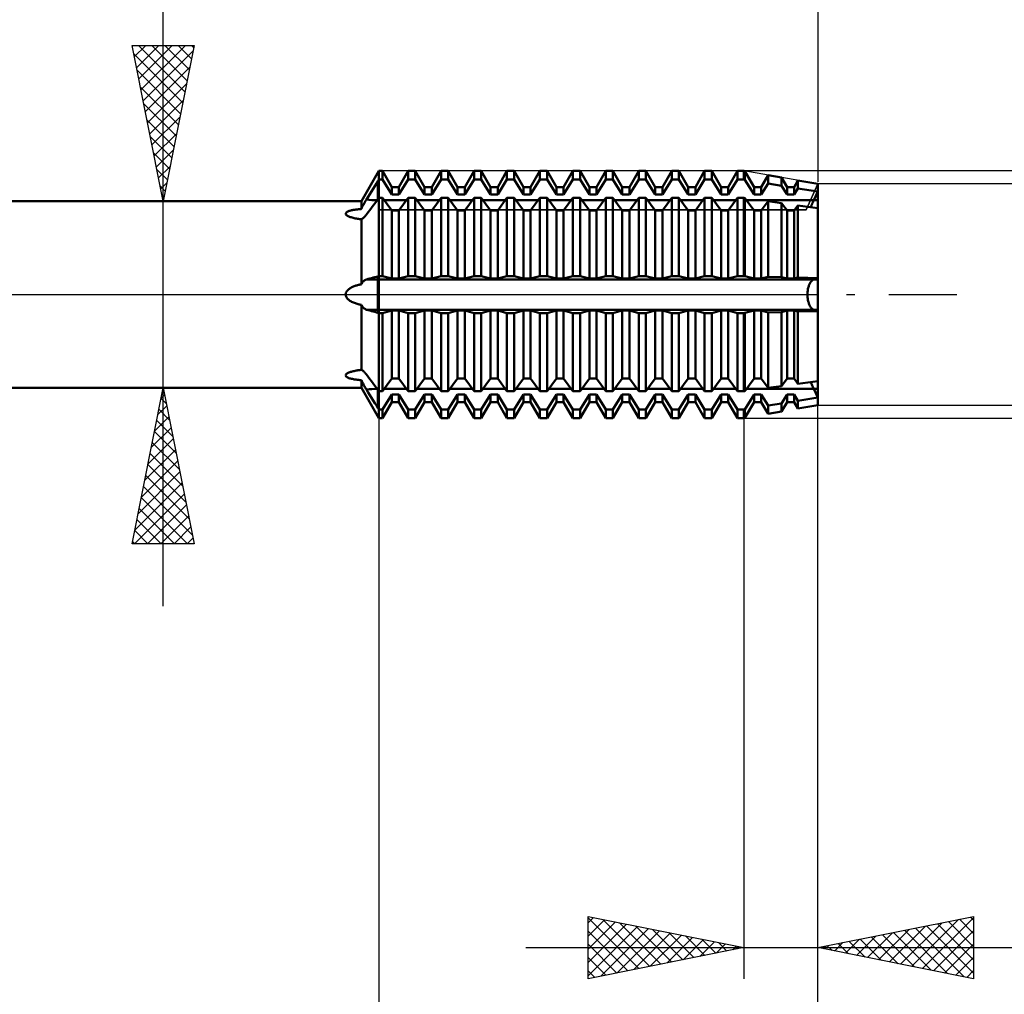
# Model space of a CAD drawing. Units: millimetres. Extents: x -55 to 94, y -41 to 50.
# Drawn here: x 26 to 58, y -22 to 9 of the extents above; entities that cross this region are included whole.
import ezdxf

# ---------------------------------------------------------------- set-up
doc = ezdxf.new("R2010")
doc.units = ezdxf.units.MM
doc.header["$LTSCALE"] = 5.45
doc.linetypes.add('LONGDASH_DASH', pattern=[0.85, 0.4, -0.2, 0.05, -0.2])
for name, color, linetype in [('1', 4, 'CONTINUOUS'), ('2', 7, 'CONTINUOUS'), ('4', 2, 'LONGDASH_DASH'), ('CUT', 1, 'CONTINUOUS'), ('NOCUT', 7, 'CONTINUOUS'), ('SK2', 7, 'CONTINUOUS'), ('SK4', 2, 'LONGDASH_DASH')]:
    doc.layers.add(name, color=color, linetype=linetype)

msp = doc.modelspace()

# ---------------------------------------------------------------- linework, layer by layer
at = {"layer": '1', "color": 4, "linetype": 'CONTINUOUS', "lineweight": 50}
for p, q in [((37.34, 3), (37.9, 3.969)), ((37.9, 3.969), (38.015, 3.969)), ((37.9, 3.695), (37.9, 3.969)), ((37.9, 3.695), (37.9, 3.969)), ((38.314, 3.45), (38.015, 3.969)), ((38.015, 3.695), (38.015, 3.969)), ((38.544, 3.45), (38.843, 3.969)), ((38.843, 3.969), (39.073, 3.969)), ((38.843, 3.695), (38.843, 3.969)), ((39.372, 3.45), (39.073, 3.969)), ((39.073, 3.695), (39.073, 3.969)), ((39.602, 3.45), (39.901, 3.969)), ((39.901, 3.969), (40.131, 3.969)), ((39.901, 3.695), (39.901, 3.969)), ((40.43, 3.45), (40.131, 3.969)), ((40.131, 3.695), (40.131, 3.969)), ((40.66, 3.45), (40.959, 3.969)), ((40.959, 3.969), (41.189, 3.969)), ((40.959, 3.695), (40.959, 3.969)), ((41.488, 3.45), (41.189, 3.969)), ((41.189, 3.695), (41.189, 3.969)), ((41.718, 3.45), (42.017, 3.969)), ((42.017, 3.969), (42.247, 3.969)), ((42.017, 3.695), (42.017, 3.969)), ((42.546, 3.45), (42.247, 3.969)), ((42.247, 3.695), (42.247, 3.969)), ((42.776, 3.45), (43.075, 3.969)), ((43.075, 3.969), (43.305, 3.969)), ((43.075, 3.695), (43.075, 3.969)), ((43.604, 3.45), (43.305, 3.969)), ((43.305, 3.695), (43.305, 3.969)), ((43.834, 3.45), (44.133, 3.969)), ((44.133, 3.969), (44.363, 3.969)), ((44.133, 3.695), (44.133, 3.969)), ((44.662, 3.45), (44.363, 3.969)), ((44.363, 3.695), (44.363, 3.969)), ((44.892, 3.45), (45.191, 3.969)), ((45.191, 3.969), (45.421, 3.969)), ((45.191, 3.695), (45.191, 3.969)), ((45.72, 3.45), (45.421, 3.969)), ((45.421, 3.695), (45.421, 3.969)), ((45.95, 3.45), (46.249, 3.969)), ((46.249, 3.969), (46.479, 3.969)), ((46.249, 3.695), (46.249, 3.969)), ((46.778, 3.45), (46.479, 3.969)), ((46.479, 3.695), (46.479, 3.969)), ((47.008, 3.45), (47.307, 3.969)), ((47.307, 3.969), (47.537, 3.969)), ((47.307, 3.695), (47.307, 3.969)), ((47.836, 3.45), (47.537, 3.969)), ((47.537, 3.695), (47.537, 3.969)), ((48.066, 3.45), (48.365, 3.969)), ((48.365, 3.969), (48.595, 3.969)), ((48.365, 3.695), (48.365, 3.969)), ((48.894, 3.45), (48.595, 3.969)), ((48.595, 3.695), (48.595, 3.969)), ((49.124, 3.45), (49.423, 3.969)), ((49.423, 3.969), (49.62, 3.969)), ((49.423, 3.695), (49.423, 3.969)), ((49.656, 3.963), (49.62, 3.969)), ((49.62, 3.695), (49.62, 3.969)), ((49.952, 3.45), (49.656, 3.963)), ((49.656, 3.689), (49.656, 3.963)), ((50.182, 3.45), (50.402, 3.831)), ((50.834, 3.755), (50.402, 3.831)), ((50.402, 3.567), (50.402, 3.831)), ((37.717, 3.4), (37.77, 3.484)), ((37.77, 3.484), (37.821, 3.567)), ((37.821, 3.567), (37.871, 3.648)), ((37.871, 3.648), (37.9, 3.695)), ((37.871, 3.064), (37.871, 3.648)), ((37.9, 3.695), (38.015, 3.695)), ((37.9, 3.103), (37.9, 3.695)), ((37.9, 3.103), (37.9, 3.695)), ((38.314, 3.212), (38.015, 3.695)), ((38.544, 3.212), (38.843, 3.695)), ((38.843, 3.695), (39.073, 3.695)), ((39.372, 3.212), (39.073, 3.695)), ((39.602, 3.212), (39.901, 3.695)), ((39.901, 3.695), (40.131, 3.695)), ((40.43, 3.212), (40.131, 3.695)), ((40.66, 3.212), (40.959, 3.695)), ((40.959, 3.695), (41.189, 3.695)), ((41.488, 3.212), (41.189, 3.695)), ((41.718, 3.212), (42.017, 3.695)), ((42.017, 3.695), (42.247, 3.695)), ((42.546, 3.212), (42.247, 3.695)), ((42.776, 3.212), (43.075, 3.695)), ((43.075, 3.695), (43.305, 3.695)), ((43.604, 3.212), (43.305, 3.695)), ((43.834, 3.212), (44.133, 3.695)), ((44.133, 3.695), (44.363, 3.695)), ((44.662, 3.212), (44.363, 3.695)), ((44.892, 3.212), (45.191, 3.695)), ((45.191, 3.695), (45.421, 3.695)), ((45.72, 3.212), (45.421, 3.695)), ((45.95, 3.212), (46.249, 3.695)), ((46.249, 3.695), (46.479, 3.695)), ((46.778, 3.212), (46.479, 3.695)), ((47.008, 3.212), (47.307, 3.695)), ((47.307, 3.695), (47.537, 3.695)), ((47.836, 3.212), (47.537, 3.695)), ((48.066, 3.212), (48.365, 3.695)), ((48.365, 3.695), (48.595, 3.695)), ((48.894, 3.212), (48.595, 3.695)), ((49.124, 3.212), (49.423, 3.695)), ((49.423, 3.695), (49.62, 3.695)), ((49.656, 3.689), (49.62, 3.695)), ((49.952, 3.212), (49.656, 3.689)), ((50.182, 3.212), (50.402, 3.567)), ((50.834, 3.496), (50.402, 3.567)), ((51.01, 3.45), (50.834, 3.755)), ((50.834, 3.496), (50.834, 3.755)), ((51.01, 3.212), (50.834, 3.496)), ((51.24, 3.45), (51.362, 3.662)), ((52, 3.55), (51.362, 3.662)), ((51.362, 3.409), (51.362, 3.662)), ((52, -3.55), (52, 3.55)), ((37.557, 3.14), (37.611, 3.228)), ((37.611, 3.228), (37.665, 3.314)), ((37.665, 3.314), (37.717, 3.4)), ((38.314, 3.45), (38.544, 3.45)), ((38.314, 3.212), (38.314, 3.45)), ((38.314, 3.212), (38.544, 3.212)), ((38.544, 3.212), (38.544, 3.45)), ((39.372, 3.45), (39.602, 3.45)), ((39.372, 3.212), (39.372, 3.45)), ((39.372, 3.212), (39.602, 3.212)), ((39.602, 3.212), (39.602, 3.45)), ((40.43, 3.45), (40.66, 3.45)), ((40.43, 3.212), (40.43, 3.45)), ((40.43, 3.212), (40.66, 3.212)), ((40.66, 3.212), (40.66, 3.45)), ((41.488, 3.45), (41.718, 3.45)), ((41.488, 3.212), (41.488, 3.45)), ((41.488, 3.212), (41.718, 3.212)), ((41.718, 3.212), (41.718, 3.45)), ((42.546, 3.45), (42.776, 3.45)), ((42.546, 3.212), (42.546, 3.45)), ((42.546, 3.212), (42.776, 3.212)), ((42.776, 3.212), (42.776, 3.45)), ((43.604, 3.45), (43.834, 3.45)), ((43.604, 3.212), (43.604, 3.45)), ((43.604, 3.212), (43.834, 3.212)), ((43.834, 3.212), (43.834, 3.45)), ((44.662, 3.45), (44.892, 3.45)), ((44.662, 3.212), (44.662, 3.45)), ((44.662, 3.212), (44.892, 3.212)), ((44.892, 3.212), (44.892, 3.45)), ((45.72, 3.45), (45.95, 3.45)), ((45.72, 3.212), (45.72, 3.45)), ((45.72, 3.212), (45.95, 3.212)), ((45.95, 3.212), (45.95, 3.45)), ((46.778, 3.45), (47.008, 3.45)), ((46.778, 3.212), (46.778, 3.45)), ((46.778, 3.212), (47.008, 3.212)), ((47.008, 3.212), (47.008, 3.45)), ((47.836, 3.45), (48.066, 3.45)), ((47.836, 3.212), (47.836, 3.45)), ((47.836, 3.212), (48.066, 3.212)), ((48.066, 3.212), (48.066, 3.45)), ((48.894, 3.45), (49.124, 3.45)), ((48.894, 3.212), (48.894, 3.45)), ((48.894, 3.212), (49.124, 3.212)), ((49.124, 3.212), (49.124, 3.45)), ((49.952, 3.45), (50.182, 3.45)), ((49.952, 3.212), (49.952, 3.45)), ((49.952, 3.212), (50.182, 3.212)), ((50.182, 3.212), (50.182, 3.45)), ((51.01, 3.45), (51.24, 3.45)), ((51.01, 3.212), (51.01, 3.45)), ((51.01, 3.212), (51.24, 3.212)), ((51.24, 3.212), (51.24, 3.45)), ((51.24, 3.212), (51.362, 3.409)), ((52, 3.305), (51.362, 3.409)), ((51.867, 3.027), (52, 3.305)), ((51.867, 3.027), (52, 3.305)), ((17, 3), (37.34, 3)), ((37.34, 2.748), (37.34, 3)), ((37.382, 2.836), (37.405, 2.88)), ((37.405, 2.88), (37.428, 2.925)), ((37.428, 2.925), (37.453, 2.968)), ((37.453, 2.968), (37.478, 3.011)), ((37.478, 3.011), (37.503, 3.052)), ((37.503, 3.052), (37.557, 3.14)), ((37.665, 2.785), (37.717, 2.856)), ((37.717, 2.856), (37.77, 2.927)), ((37.77, 2.927), (37.821, 2.996)), ((37.821, 2.996), (37.871, 3.064)), ((37.871, 3.064), (37.9, 3.103)), ((37.9, 3.103), (38.015, 3.103)), ((37.9, -3.969), (37.9, 3.103)), ((38.314, 2.697), (38.015, 3.103)), ((38.015, 0.592), (38.015, 3.103)), ((38.071, 3.027), (38.787, 3.027)), ((38.544, 2.697), (38.843, 3.103)), ((38.843, 3.103), (39.073, 3.103)), ((38.843, 0.592), (38.843, 3.103)), ((39.372, 2.697), (39.073, 3.103)), ((39.073, 0.592), (39.073, 3.103)), ((39.129, 3.027), (39.845, 3.027)), ((39.602, 2.697), (39.901, 3.103)), ((39.901, 3.103), (40.131, 3.103)), ((39.901, 0.592), (39.901, 3.103)), ((40.43, 2.697), (40.131, 3.103)), ((40.131, 0.592), (40.131, 3.103)), ((40.187, 3.027), (40.903, 3.027)), ((40.66, 2.697), (40.959, 3.103)), ((40.959, 3.103), (41.189, 3.103)), ((40.959, 0.592), (40.959, 3.103)), ((41.488, 2.697), (41.189, 3.103)), ((41.189, 0.592), (41.189, 3.103)), ((41.245, 3.027), (41.961, 3.027)), ((41.718, 2.697), (42.017, 3.103)), ((42.017, 3.103), (42.247, 3.103)), ((42.017, 0.592), (42.017, 3.103)), ((42.546, 2.697), (42.247, 3.103)), ((42.247, 0.592), (42.247, 3.103)), ((42.303, 3.027), (43.019, 3.027)), ((42.776, 2.697), (43.075, 3.103)), ((43.075, 3.103), (43.305, 3.103)), ((43.075, 0.592), (43.075, 3.103)), ((43.604, 2.697), (43.305, 3.103)), ((43.305, 0.592), (43.305, 3.103)), ((43.361, 3.027), (44.077, 3.027)), ((43.834, 2.697), (44.133, 3.103)), ((44.133, 3.103), (44.363, 3.103)), ((44.133, 0.592), (44.133, 3.103)), ((44.662, 2.697), (44.363, 3.103)), ((44.363, 0.592), (44.363, 3.103)), ((44.419, 3.027), (45.135, 3.027)), ((44.892, 2.697), (45.191, 3.103)), ((45.191, 3.103), (45.421, 3.103)), ((45.191, 0.592), (45.191, 3.103)), ((45.72, 2.697), (45.421, 3.103)), ((45.421, 0.592), (45.421, 3.103)), ((45.477, 3.027), (46.193, 3.027)), ((45.95, 2.697), (46.249, 3.103)), ((46.249, 3.103), (46.479, 3.103)), ((46.249, 0.592), (46.249, 3.103)), ((46.778, 2.697), (46.479, 3.103)), ((46.479, 0.592), (46.479, 3.103)), ((46.535, 3.027), (47.251, 3.027)), ((47.008, 2.697), (47.307, 3.103)), ((47.307, 3.103), (47.537, 3.103)), ((47.307, 0.592), (47.307, 3.103)), ((47.836, 2.697), (47.537, 3.103)), ((47.537, 0.592), (47.537, 3.103)), ((47.593, 3.027), (48.309, 3.027)), ((48.066, 2.697), (48.365, 3.103)), ((48.365, 3.103), (48.595, 3.103)), ((48.365, 0.592), (48.365, 3.103)), ((48.894, 2.697), (48.595, 3.103)), ((48.595, 0.592), (48.595, 3.103)), ((48.651, 3.027), (49.367, 3.027)), ((49.124, 2.697), (49.423, 3.103)), ((49.423, 3.103), (49.62, 3.103)), ((49.423, 0.592), (49.423, 3.103)), ((49.656, 3.098), (49.62, 3.103)), ((49.62, 0.592), (49.62, 3.103)), ((49.952, 2.697), (49.656, 3.098)), ((49.656, 0.591), (49.656, 3.098)), ((49.709, 3.027), (52, 3.027)), ((50.182, 2.697), (50.402, 2.995)), ((50.834, 2.936), (50.402, 2.995)), ((50.402, 0.571), (50.402, 2.995)), ((51.01, 2.697), (50.834, 2.936)), ((50.834, 0.56), (50.834, 2.936)), ((51.24, 2.697), (51.362, 2.863)), ((52, 2.776), (51.362, 2.863)), ((51.362, 0.546), (51.362, 2.863)), ((51.786, 2.845), (51.802, 2.883)), ((51.786, 2.845), (51.802, 2.883)), ((51.802, 2.883), (51.819, 2.921)), ((51.802, 2.883), (51.819, 2.921)), ((51.819, 2.921), (51.835, 2.958)), ((51.819, 2.921), (51.835, 2.958)), ((51.835, 2.958), (51.851, 2.993)), ((51.835, 2.958), (51.851, 2.993)), ((51.851, 2.993), (51.867, 3.027)), ((51.851, 2.993), (51.867, 3.027)), ((36.837, 2.605), (36.841, 2.616)), ((36.837, 2.594), (36.837, 2.605)), ((36.839, 2.582), (36.837, 2.594)), ((36.846, 2.57), (36.839, 2.582)), ((36.841, 2.616), (36.847, 2.627)), ((36.855, 2.559), (36.846, 2.57)), ((36.847, 2.627), (36.857, 2.637)), ((36.866, 2.549), (36.855, 2.559)), ((36.857, 2.637), (36.869, 2.647)), ((36.879, 2.538), (36.866, 2.549)), ((36.869, 2.647), (36.885, 2.657)), ((36.895, 2.528), (36.879, 2.538)), ((36.885, 2.657), (36.903, 2.666)), ((36.903, 2.666), (36.925, 2.676)), ((36.925, 2.676), (36.948, 2.684)), ((36.948, 2.684), (36.973, 2.692)), ((36.973, 2.692), (36.999, 2.699)), ((36.999, 2.699), (37.025, 2.705)), ((37.025, 2.705), (37.052, 2.711)), ((37.052, 2.711), (37.08, 2.716)), ((37.08, 2.716), (37.107, 2.721)), ((37.107, 2.721), (37.135, 2.725)), ((37.135, 2.725), (37.163, 2.729)), ((37.163, 2.729), (37.191, 2.733)), ((37.191, 2.733), (37.218, 2.736)), ((37.218, 2.736), (37.244, 2.739)), ((37.244, 2.739), (37.27, 2.742)), ((37.27, 2.742), (37.295, 2.744)), ((37.295, 2.744), (37.318, 2.746)), ((37.318, 2.746), (37.34, 2.748)), ((37.34, 2.748), (37.36, 2.792)), ((37.36, 2.792), (37.382, 2.836)), ((37.471, 2.527), (37.487, 2.547)), ((37.487, 2.547), (37.503, 2.568)), ((37.503, 2.568), (37.557, 2.641)), ((37.557, 2.641), (37.611, 2.713)), ((37.611, 2.713), (37.665, 2.785)), ((38.314, 2.697), (38.544, 2.697)), ((38.314, 0.514), (38.314, 2.697)), ((38.544, 0.514), (38.544, 2.697)), ((39.372, 2.697), (39.602, 2.697)), ((39.372, 0.514), (39.372, 2.697)), ((39.602, 0.514), (39.602, 2.697)), ((40.43, 2.697), (40.66, 2.697)), ((40.43, 0.514), (40.43, 2.697)), ((40.66, 0.514), (40.66, 2.697)), ((41.488, 2.697), (41.718, 2.697)), ((41.488, 0.514), (41.488, 2.697)), ((41.718, 0.514), (41.718, 2.697)), ((42.546, 2.697), (42.776, 2.697)), ((42.546, 0.514), (42.546, 2.697)), ((42.776, 0.514), (42.776, 2.697)), ((43.604, 2.697), (43.834, 2.697)), ((43.604, 0.514), (43.604, 2.697)), ((43.834, 0.514), (43.834, 2.697)), ((44.662, 2.697), (44.892, 2.697)), ((44.662, 0.514), (44.662, 2.697)), ((44.892, 0.514), (44.892, 2.697)), ((45.72, 2.697), (45.95, 2.697)), ((45.72, 0.514), (45.72, 2.697)), ((45.95, 0.514), (45.95, 2.697)), ((46.778, 2.697), (47.008, 2.697)), ((46.778, 0.514), (46.778, 2.697)), ((47.008, 0.514), (47.008, 2.697)), ((47.836, 2.697), (48.066, 2.697)), ((47.836, 0.514), (47.836, 2.697)), ((48.066, 0.514), (48.066, 2.697)), ((48.894, 2.697), (49.124, 2.697)), ((48.894, 0.514), (48.894, 2.697)), ((49.124, 0.514), (49.124, 2.697)), ((49.952, 2.697), (50.182, 2.697)), ((49.952, 0.514), (49.952, 2.697)), ((50.182, 0.514), (50.182, 2.697)), ((51.01, 2.697), (51.24, 2.697)), ((51.01, 0.514), (51.01, 2.697)), ((51.24, 0.514), (51.24, 2.697)), ((51.771, 2.807), (51.786, 2.845)), ((51.771, 2.807), (51.786, 2.845)), ((36.913, 2.519), (36.895, 2.528)), ((36.934, 2.509), (36.913, 2.519)), ((36.957, 2.499), (36.934, 2.509)), ((36.983, 2.489), (36.957, 2.499)), ((37.011, 2.48), (36.983, 2.489)), ((37.04, 2.472), (37.011, 2.48)), ((37.075, 2.463), (37.04, 2.472)), ((37.11, 2.454), (37.075, 2.463)), ((37.146, 2.447), (37.11, 2.454)), ((37.182, 2.44), (37.146, 2.447)), ((37.217, 2.434), (37.182, 2.44)), ((37.25, 2.429), (37.217, 2.434)), ((37.282, 2.424), (37.25, 2.429)), ((37.313, 2.42), (37.282, 2.424)), ((37.34, 2.416), (37.313, 2.42)), ((37.34, 2.416), (37.353, 2.422)), ((37.34, 0.331), (37.34, 2.416)), ((37.353, 2.422), (37.366, 2.43)), ((37.366, 2.43), (37.38, 2.439)), ((37.38, 2.439), (37.394, 2.45)), ((37.394, 2.45), (37.409, 2.462)), ((37.409, 2.462), (37.424, 2.476)), ((37.424, 2.476), (37.439, 2.492)), ((37.439, 2.492), (37.455, 2.509)), ((37.455, 2.509), (37.471, 2.527)), ((37.246, 0.31), (37.272, 0.316)), ((37.272, 0.316), (37.296, 0.322)), ((37.296, 0.322), (37.319, 0.327)), ((37.319, 0.327), (37.34, 0.331)), ((37.34, 0.331), (37.353, 0.353)), ((37.353, 0.353), (37.366, 0.374)), ((37.366, 0.374), (37.38, 0.393)), ((37.38, 0.393), (37.394, 0.41)), ((37.394, 0.41), (37.409, 0.426)), ((37.409, 0.426), (37.424, 0.44)), ((37.424, 0.44), (37.439, 0.453)), ((37.439, 0.453), (37.455, 0.463)), ((37.455, 0.463), (37.471, 0.472)), ((37.471, 0.472), (37.487, 0.479)), ((37.487, 0.479), (37.503, 0.485)), ((37.503, 0.485), (37.557, 0.5)), ((37.503, 0.485), (52, 0.485)), ((37.557, 0.5), (37.611, 0.515)), ((37.611, 0.515), (37.664, 0.529)), ((37.664, 0.529), (37.717, 0.544)), ((37.717, 0.544), (37.77, 0.557)), ((37.77, 0.557), (37.821, 0.571)), ((37.821, 0.571), (37.871, 0.584)), ((37.871, 0.584), (37.9, 0.592)), ((37.871, 0.485), (37.871, 0.584)), ((37.871, -0.485), (37.871, 0.485)), ((37.9, 0.592), (38.015, 0.592)), ((38.314, 0.514), (38.015, 0.592)), ((38.314, 0.514), (38.544, 0.514)), ((38.544, 0.514), (38.843, 0.592)), ((38.843, 0.592), (39.073, 0.592)), ((39.372, 0.514), (39.073, 0.592)), ((39.372, 0.514), (39.602, 0.514)), ((39.602, 0.514), (39.901, 0.592)), ((39.901, 0.592), (40.131, 0.592)), ((40.43, 0.514), (40.131, 0.592)), ((40.43, 0.514), (40.66, 0.514)), ((40.66, 0.514), (40.959, 0.592)), ((40.959, 0.592), (41.189, 0.592)), ((41.488, 0.514), (41.189, 0.592)), ((41.488, 0.514), (41.718, 0.514)), ((41.718, 0.514), (42.017, 0.592)), ((42.017, 0.592), (42.247, 0.592)), ((42.546, 0.514), (42.247, 0.592)), ((42.546, 0.514), (42.776, 0.514)), ((42.776, 0.514), (43.075, 0.592)), ((43.075, 0.592), (43.305, 0.592)), ((43.604, 0.514), (43.305, 0.592)), ((43.604, 0.514), (43.834, 0.514)), ((43.834, 0.514), (44.133, 0.592)), ((44.133, 0.592), (44.363, 0.592)), ((44.662, 0.514), (44.363, 0.592)), ((44.662, 0.514), (44.892, 0.514)), ((44.892, 0.514), (45.191, 0.592)), ((45.191, 0.592), (45.421, 0.592)), ((45.72, 0.514), (45.421, 0.592)), ((45.72, 0.514), (45.95, 0.514)), ((45.95, 0.514), (46.249, 0.592)), ((46.249, 0.592), (46.479, 0.592)), ((46.778, 0.514), (46.479, 0.592)), ((46.778, 0.514), (47.008, 0.514)), ((47.008, 0.514), (47.307, 0.592)), ((47.307, 0.592), (47.537, 0.592)), ((47.836, 0.514), (47.537, 0.592)), ((47.836, 0.514), (48.066, 0.514)), ((48.066, 0.514), (48.365, 0.592)), ((48.365, 0.592), (48.595, 0.592)), ((48.894, 0.514), (48.595, 0.592)), ((48.894, 0.514), (49.124, 0.514)), ((49.124, 0.514), (49.423, 0.592)), ((49.423, 0.592), (49.62, 0.592)), ((49.656, 0.591), (49.62, 0.592)), ((49.952, 0.514), (49.656, 0.591)), ((49.952, 0.514), (50.182, 0.514)), ((50.182, 0.514), (50.402, 0.571)), ((50.834, 0.56), (50.402, 0.571)), ((51.01, 0.514), (50.834, 0.56)), ((51.01, 0.514), (51.24, 0.514)), ((51.24, 0.514), (51.362, 0.546)), ((52, 0.529), (51.362, 0.546)), ((51.724, 0.315), (51.734, 0.337)), ((51.724, 0.315), (51.734, 0.337)), ((51.734, 0.337), (51.744, 0.358)), ((51.734, 0.337), (51.744, 0.358)), ((51.744, 0.358), (51.755, 0.378)), ((51.744, 0.358), (51.755, 0.378)), ((51.755, 0.378), (51.767, 0.396)), ((51.755, 0.378), (51.767, 0.396)), ((51.767, 0.396), (51.779, 0.413)), ((51.767, 0.396), (51.779, 0.413)), ((51.779, 0.413), (51.791, 0.428)), ((51.779, 0.413), (51.791, 0.428)), ((51.791, 0.428), (51.804, 0.442)), ((51.791, 0.428), (51.804, 0.442)), ((51.804, 0.442), (51.816, 0.454)), ((51.804, 0.442), (51.816, 0.454)), ((51.816, 0.454), (51.829, 0.464)), ((51.816, 0.454), (51.829, 0.464)), ((51.829, 0.464), (51.842, 0.473)), ((51.829, 0.464), (51.842, 0.473)), ((51.842, 0.473), (51.855, 0.48)), ((51.842, 0.473), (51.855, 0.48)), ((51.855, 0.48), (51.867, 0.485)), ((51.855, 0.48), (51.867, 0.485)), ((51.867, 0.485), (52, 0.529)), ((51.867, 0.485), (52, 0.529)), ((36.836, 0), (36.839, 0.029)), ((36.838, -0.023), (36.836, 0)), ((36.839, 0.029), (36.846, 0.056)), ((36.846, 0.056), (36.858, 0.083)), ((36.858, 0.083), (36.873, 0.107)), ((36.873, 0.107), (36.891, 0.13)), ((36.891, 0.13), (36.911, 0.151)), ((36.911, 0.151), (36.933, 0.17)), ((36.933, 0.17), (36.957, 0.188)), ((36.957, 0.188), (36.981, 0.204)), ((36.981, 0.204), (37.007, 0.219)), ((37.007, 0.219), (37.032, 0.233)), ((37.032, 0.233), (37.059, 0.246)), ((37.059, 0.246), (37.086, 0.257)), ((37.086, 0.257), (37.113, 0.268)), ((37.113, 0.268), (37.14, 0.278)), ((37.14, 0.278), (37.167, 0.287)), ((37.167, 0.287), (37.194, 0.296)), ((37.194, 0.296), (37.22, 0.303)), ((37.22, 0.303), (37.246, 0.31)), ((51.665, 0), (51.666, 0.031)), ((51.665, 0), (51.666, 0.031)), ((51.666, -0.031), (51.665, 0)), ((51.666, -0.031), (51.665, 0)), ((51.666, 0.031), (51.667, 0.062)), ((51.666, 0.031), (51.667, 0.062)), ((51.667, 0.062), (51.67, 0.093)), ((51.667, 0.062), (51.67, 0.093)), ((51.67, 0.093), (51.674, 0.124)), ((51.67, 0.093), (51.674, 0.124)), ((51.674, 0.124), (51.678, 0.155)), ((51.674, 0.124), (51.678, 0.155)), ((51.678, 0.155), (51.684, 0.185)), ((51.678, 0.155), (51.684, 0.185)), ((51.684, 0.185), (51.691, 0.214)), ((51.684, 0.185), (51.691, 0.214)), ((51.691, 0.214), (51.698, 0.241)), ((51.691, 0.214), (51.698, 0.241)), ((51.698, 0.241), (51.706, 0.268)), ((51.698, 0.241), (51.706, 0.268)), ((51.706, 0.268), (51.715, 0.292)), ((51.706, 0.268), (51.715, 0.292)), ((51.715, 0.292), (51.724, 0.315)), ((51.715, 0.292), (51.724, 0.315)), ((36.843, -0.046), (36.838, -0.023)), ((36.851, -0.067), (36.843, -0.046)), ((36.861, -0.088), (36.851, -0.067)), ((36.874, -0.108), (36.861, -0.088)), ((36.888, -0.126), (36.874, -0.108)), ((36.905, -0.145), (36.888, -0.126)), ((36.925, -0.163), (36.905, -0.145)), ((36.947, -0.18), (36.925, -0.163)), ((36.971, -0.198), (36.947, -0.18)), ((36.998, -0.214), (36.971, -0.198)), ((37.027, -0.23), (36.998, -0.214)), ((37.056, -0.244), (37.027, -0.23)), ((37.086, -0.258), (37.056, -0.244)), ((37.116, -0.27), (37.086, -0.258)), ((37.147, -0.281), (37.116, -0.27)), ((37.177, -0.291), (37.147, -0.281)), ((37.207, -0.3), (37.177, -0.291)), ((37.236, -0.308), (37.207, -0.3)), ((37.265, -0.315), (37.236, -0.308)), ((37.291, -0.321), (37.265, -0.315)), ((51.667, -0.062), (51.666, -0.031)), ((51.667, -0.062), (51.666, -0.031)), ((51.67, -0.093), (51.667, -0.062)), ((51.67, -0.093), (51.667, -0.062)), ((51.674, -0.124), (51.67, -0.093)), ((51.674, -0.124), (51.67, -0.093)), ((51.678, -0.155), (51.674, -0.124)), ((51.678, -0.155), (51.674, -0.124)), ((51.684, -0.185), (51.678, -0.155)), ((51.684, -0.185), (51.678, -0.155)), ((51.691, -0.214), (51.684, -0.185)), ((51.691, -0.214), (51.684, -0.185)), ((51.698, -0.241), (51.691, -0.214)), ((51.698, -0.241), (51.691, -0.214)), ((51.706, -0.268), (51.698, -0.241)), ((51.706, -0.268), (51.698, -0.241)), ((51.715, -0.292), (51.706, -0.268)), ((51.715, -0.292), (51.706, -0.268)), ((51.724, -0.315), (51.715, -0.292)), ((51.724, -0.315), (51.715, -0.292)), ((51.734, -0.337), (51.724, -0.315)), ((51.734, -0.337), (51.724, -0.315)), ((37.317, -0.327), (37.291, -0.321)), ((37.34, -0.331), (37.317, -0.327)), ((37.353, -0.353), (37.34, -0.331)), ((37.34, -2.416), (37.34, -0.331)), ((37.366, -0.374), (37.353, -0.353)), ((37.38, -0.393), (37.366, -0.374)), ((37.394, -0.41), (37.38, -0.393)), ((37.409, -0.426), (37.394, -0.41)), ((37.424, -0.44), (37.409, -0.426)), ((37.439, -0.453), (37.424, -0.44)), ((37.455, -0.463), (37.439, -0.453)), ((37.471, -0.472), (37.455, -0.463)), ((37.487, -0.479), (37.471, -0.472)), ((37.503, -0.485), (37.487, -0.479)), ((37.557, -0.5), (37.503, -0.485)), ((37.503, -0.485), (52, -0.485)), ((37.611, -0.515), (37.557, -0.5)), ((37.665, -0.529), (37.611, -0.515)), ((37.717, -0.544), (37.665, -0.529)), ((37.77, -0.558), (37.717, -0.544)), ((37.821, -0.571), (37.77, -0.558)), ((37.871, -0.584), (37.821, -0.571)), ((37.871, -0.584), (37.871, -0.485)), ((37.9, -0.592), (37.871, -0.584)), ((37.9, -0.592), (38.015, -0.592)), ((38.015, -0.592), (38.314, -0.514)), ((38.015, -3.103), (38.015, -0.592)), ((38.314, -0.514), (38.544, -0.514)), ((38.314, -2.697), (38.314, -0.514)), ((38.843, -0.592), (38.544, -0.514)), ((38.544, -2.697), (38.544, -0.514)), ((38.843, -0.592), (39.073, -0.592)), ((38.843, -3.103), (38.843, -0.592)), ((39.073, -0.592), (39.372, -0.514)), ((39.073, -3.103), (39.073, -0.592)), ((39.372, -0.514), (39.602, -0.514)), ((39.372, -2.697), (39.372, -0.514)), ((39.901, -0.592), (39.602, -0.514)), ((39.602, -2.697), (39.602, -0.514)), ((39.901, -0.592), (40.131, -0.592)), ((39.901, -3.103), (39.901, -0.592)), ((40.131, -0.592), (40.43, -0.514)), ((40.131, -3.103), (40.131, -0.592)), ((40.43, -0.514), (40.66, -0.514)), ((40.43, -2.697), (40.43, -0.514)), ((40.959, -0.592), (40.66, -0.514)), ((40.66, -2.697), (40.66, -0.514)), ((40.959, -0.592), (41.189, -0.592)), ((40.959, -3.103), (40.959, -0.592)), ((41.189, -0.592), (41.488, -0.514)), ((41.189, -3.103), (41.189, -0.592)), ((41.488, -0.514), (41.718, -0.514)), ((41.488, -2.697), (41.488, -0.514)), ((42.017, -0.592), (41.718, -0.514)), ((41.718, -2.697), (41.718, -0.514)), ((42.017, -0.592), (42.247, -0.592)), ((42.017, -3.103), (42.017, -0.592)), ((42.247, -0.592), (42.546, -0.514)), ((42.247, -3.103), (42.247, -0.592)), ((42.546, -0.514), (42.776, -0.514)), ((42.546, -2.697), (42.546, -0.514)), ((43.075, -0.592), (42.776, -0.514)), ((42.776, -2.697), (42.776, -0.514)), ((43.075, -0.592), (43.305, -0.592)), ((43.075, -3.103), (43.075, -0.592)), ((43.305, -0.592), (43.604, -0.514)), ((43.305, -3.103), (43.305, -0.592)), ((43.604, -0.514), (43.834, -0.514)), ((43.604, -2.697), (43.604, -0.514)), ((44.133, -0.592), (43.834, -0.514)), ((43.834, -2.697), (43.834, -0.514)), ((44.133, -0.592), (44.363, -0.592)), ((44.133, -3.103), (44.133, -0.592)), ((44.363, -0.592), (44.662, -0.514)), ((44.363, -3.103), (44.363, -0.592)), ((44.662, -0.514), (44.892, -0.514)), ((44.662, -2.697), (44.662, -0.514)), ((45.191, -0.592), (44.892, -0.514)), ((44.892, -2.697), (44.892, -0.514)), ((45.191, -0.592), (45.421, -0.592)), ((45.191, -3.103), (45.191, -0.592)), ((45.421, -0.592), (45.72, -0.514)), ((45.421, -3.103), (45.421, -0.592)), ((45.72, -0.514), (45.95, -0.514)), ((45.72, -2.697), (45.72, -0.514)), ((46.249, -0.592), (45.95, -0.514)), ((45.95, -2.697), (45.95, -0.514)), ((46.249, -0.592), (46.479, -0.592)), ((46.249, -3.103), (46.249, -0.592)), ((46.479, -0.592), (46.778, -0.514)), ((46.479, -3.103), (46.479, -0.592)), ((46.778, -0.514), (47.008, -0.514)), ((46.778, -2.697), (46.778, -0.514)), ((47.307, -0.592), (47.008, -0.514)), ((47.008, -2.697), (47.008, -0.514)), ((47.307, -0.592), (47.537, -0.592)), ((47.307, -3.103), (47.307, -0.592)), ((47.537, -0.592), (47.836, -0.514)), ((47.537, -3.103), (47.537, -0.592)), ((47.836, -0.514), (48.066, -0.514)), ((47.836, -2.697), (47.836, -0.514)), ((48.365, -0.592), (48.066, -0.514)), ((48.066, -2.697), (48.066, -0.514)), ((48.365, -0.592), (48.595, -0.592)), ((48.365, -3.103), (48.365, -0.592)), ((48.595, -0.592), (48.894, -0.514)), ((48.595, -3.103), (48.595, -0.592)), ((48.894, -0.514), (49.124, -0.514)), ((48.894, -2.697), (48.894, -0.514)), ((49.423, -0.592), (49.124, -0.514)), ((49.124, -2.697), (49.124, -0.514)), ((49.423, -0.592), (49.62, -0.592)), ((49.423, -3.103), (49.423, -0.592)), ((49.62, -0.592), (49.656, -0.591)), ((49.62, -3.103), (49.62, -0.592)), ((49.656, -0.591), (49.952, -0.514)), ((49.656, -3.098), (49.656, -0.591)), ((49.952, -0.514), (50.182, -0.514)), ((49.952, -2.697), (49.952, -0.514)), ((50.402, -0.571), (50.182, -0.514)), ((50.182, -2.697), (50.182, -0.514)), ((50.402, -0.571), (50.834, -0.56)), ((50.402, -2.995), (50.402, -0.571)), ((50.834, -0.56), (51.01, -0.514)), ((50.834, -2.936), (50.834, -0.56)), ((51.01, -0.514), (51.24, -0.514)), ((51.01, -2.697), (51.01, -0.514)), ((51.362, -0.546), (51.24, -0.514)), ((51.24, -2.697), (51.24, -0.514)), ((51.362, -0.546), (52, -0.529)), ((51.362, -2.863), (51.362, -0.546)), ((51.744, -0.358), (51.734, -0.337)), ((51.744, -0.358), (51.734, -0.337)), ((51.755, -0.378), (51.744, -0.358)), ((51.755, -0.378), (51.744, -0.358)), ((51.767, -0.396), (51.755, -0.378)), ((51.767, -0.396), (51.755, -0.378)), ((51.779, -0.413), (51.767, -0.396)), ((51.779, -0.413), (51.767, -0.396)), ((51.791, -0.428), (51.779, -0.413)), ((51.791, -0.428), (51.779, -0.413)), ((51.804, -0.442), (51.791, -0.428)), ((51.804, -0.442), (51.791, -0.428)), ((51.816, -0.454), (51.804, -0.442)), ((51.816, -0.454), (51.804, -0.442)), ((51.829, -0.464), (51.816, -0.454)), ((51.829, -0.464), (51.816, -0.454)), ((51.842, -0.473), (51.829, -0.464)), ((51.842, -0.473), (51.829, -0.464)), ((51.855, -0.48), (51.842, -0.473)), ((51.855, -0.48), (51.842, -0.473)), ((51.867, -0.485), (51.855, -0.48)), ((51.867, -0.485), (51.855, -0.48)), ((52, -0.529), (51.867, -0.485)), ((52, -0.529), (51.867, -0.485)), ((36.88, -2.538), (36.898, -2.527)), ((36.898, -2.527), (36.919, -2.516)), ((36.919, -2.516), (36.942, -2.505)), ((36.942, -2.505), (36.967, -2.495)), ((36.967, -2.495), (36.993, -2.486)), ((36.993, -2.486), (37.02, -2.478)), ((37.02, -2.478), (37.047, -2.47)), ((37.047, -2.47), (37.077, -2.462)), ((37.077, -2.462), (37.108, -2.455)), ((37.108, -2.455), (37.139, -2.448)), ((37.139, -2.448), (37.171, -2.442)), ((37.171, -2.442), (37.201, -2.436)), ((37.201, -2.436), (37.232, -2.431)), ((37.232, -2.431), (37.261, -2.427)), ((37.261, -2.427), (37.289, -2.423)), ((37.289, -2.423), (37.316, -2.419)), ((37.316, -2.419), (37.34, -2.416)), ((37.353, -2.422), (37.34, -2.416)), ((37.366, -2.43), (37.353, -2.422)), ((37.38, -2.439), (37.366, -2.43)), ((37.394, -2.45), (37.38, -2.439)), ((37.409, -2.462), (37.394, -2.45)), ((37.424, -2.476), (37.409, -2.462)), ((37.439, -2.492), (37.424, -2.476)), ((37.455, -2.509), (37.439, -2.492)), ((37.471, -2.527), (37.455, -2.509)), ((37.487, -2.547), (37.471, -2.527)), ((36.836, -2.595), (36.839, -2.583)), ((36.837, -2.606), (36.836, -2.595)), ((36.841, -2.618), (36.837, -2.606)), ((36.839, -2.583), (36.845, -2.571)), ((36.848, -2.628), (36.841, -2.618)), ((36.845, -2.571), (36.854, -2.56)), ((36.858, -2.639), (36.848, -2.628)), ((36.854, -2.56), (36.866, -2.549)), ((36.87, -2.648), (36.858, -2.639)), ((36.866, -2.549), (36.88, -2.538)), ((36.885, -2.657), (36.87, -2.648)), ((36.901, -2.666), (36.885, -2.657)), ((36.921, -2.674), (36.901, -2.666)), ((36.943, -2.682), (36.921, -2.674)), ((36.967, -2.69), (36.943, -2.682)), ((36.994, -2.698), (36.967, -2.69)), ((37.023, -2.705), (36.994, -2.698)), ((37.053, -2.711), (37.023, -2.705)), ((37.083, -2.717), (37.053, -2.711)), ((37.114, -2.722), (37.083, -2.717)), ((37.145, -2.727), (37.114, -2.722)), ((37.175, -2.731), (37.145, -2.727)), ((37.206, -2.735), (37.175, -2.731)), ((37.235, -2.738), (37.206, -2.735)), ((37.264, -2.741), (37.235, -2.738)), ((37.291, -2.744), (37.264, -2.741)), ((37.317, -2.746), (37.291, -2.744)), ((37.34, -2.748), (37.317, -2.746)), ((37.353, -2.776), (37.34, -2.748)), ((37.34, -3), (37.34, -2.748)), ((37.366, -2.804), (37.353, -2.776)), ((37.38, -2.832), (37.366, -2.804)), ((37.394, -2.86), (37.38, -2.832)), ((37.503, -2.568), (37.487, -2.547)), ((37.557, -2.641), (37.503, -2.568)), ((37.611, -2.713), (37.557, -2.641)), ((37.665, -2.785), (37.611, -2.713)), ((37.717, -2.856), (37.665, -2.785)), ((38.015, -3.103), (38.314, -2.697)), ((38.314, -2.697), (38.544, -2.697)), ((38.843, -3.103), (38.544, -2.697)), ((39.073, -3.103), (39.372, -2.697)), ((39.372, -2.697), (39.602, -2.697)), ((39.901, -3.103), (39.602, -2.697)), ((40.131, -3.103), (40.43, -2.697)), ((40.43, -2.697), (40.66, -2.697)), ((40.959, -3.103), (40.66, -2.697)), ((41.189, -3.103), (41.488, -2.697)), ((41.488, -2.697), (41.718, -2.697)), ((42.017, -3.103), (41.718, -2.697)), ((42.247, -3.103), (42.546, -2.697)), ((42.546, -2.697), (42.776, -2.697)), ((43.075, -3.103), (42.776, -2.697)), ((43.305, -3.103), (43.604, -2.697)), ((43.604, -2.697), (43.834, -2.697)), ((44.133, -3.103), (43.834, -2.697)), ((44.363, -3.103), (44.662, -2.697)), ((44.662, -2.697), (44.892, -2.697)), ((45.191, -3.103), (44.892, -2.697)), ((45.421, -3.103), (45.72, -2.697)), ((45.72, -2.697), (45.95, -2.697)), ((46.249, -3.103), (45.95, -2.697)), ((46.479, -3.103), (46.778, -2.697)), ((46.778, -2.697), (47.008, -2.697)), ((47.307, -3.103), (47.008, -2.697)), ((47.537, -3.103), (47.836, -2.697)), ((47.836, -2.697), (48.066, -2.697)), ((48.365, -3.103), (48.066, -2.697)), ((48.595, -3.103), (48.894, -2.697)), ((48.894, -2.697), (49.124, -2.697)), ((49.423, -3.103), (49.124, -2.697)), ((49.656, -3.098), (49.952, -2.697)), ((49.952, -2.697), (50.182, -2.697)), ((50.402, -2.995), (50.182, -2.697)), ((50.834, -2.936), (51.01, -2.697)), ((51.01, -2.697), (51.24, -2.697)), ((51.362, -2.863), (51.24, -2.697)), ((51.362, -2.863), (52, -2.776)), ((51.786, -2.845), (51.771, -2.807)), ((51.786, -2.845), (51.771, -2.807)), ((51.802, -2.883), (51.786, -2.845)), ((51.802, -2.883), (51.786, -2.845)), ((17, -3), (37.34, -3)), ((37.9, -3.969), (37.34, -3)), ((37.409, -2.888), (37.394, -2.86)), ((37.424, -2.917), (37.409, -2.888)), ((37.439, -2.944), (37.424, -2.917)), ((37.455, -2.972), (37.439, -2.944)), ((37.471, -2.999), (37.455, -2.972)), ((37.487, -3.026), (37.471, -2.999)), ((37.503, -3.052), (37.487, -3.026)), ((37.557, -3.14), (37.503, -3.052)), ((37.611, -3.228), (37.557, -3.14)), ((37.77, -2.927), (37.717, -2.856)), ((37.821, -2.996), (37.77, -2.927)), ((37.871, -3.064), (37.821, -2.996)), ((37.9, -3.103), (37.871, -3.064)), ((37.871, -3.648), (37.871, -3.064)), ((37.9, -3.103), (38.015, -3.103)), ((38.071, -3.027), (38.787, -3.027)), ((38.843, -3.103), (39.073, -3.103)), ((39.129, -3.027), (39.845, -3.027)), ((39.901, -3.103), (40.131, -3.103)), ((40.187, -3.027), (40.903, -3.027)), ((40.959, -3.103), (41.189, -3.103)), ((41.245, -3.027), (41.961, -3.027)), ((42.017, -3.103), (42.247, -3.103)), ((42.303, -3.027), (43.019, -3.027)), ((43.075, -3.103), (43.305, -3.103)), ((43.361, -3.027), (44.077, -3.027)), ((44.133, -3.103), (44.363, -3.103)), ((44.419, -3.027), (45.135, -3.027)), ((45.191, -3.103), (45.421, -3.103)), ((45.477, -3.027), (46.193, -3.027)), ((46.249, -3.103), (46.479, -3.103)), ((46.535, -3.027), (47.251, -3.027)), ((47.307, -3.103), (47.537, -3.103)), ((47.593, -3.027), (48.309, -3.027)), ((48.365, -3.103), (48.595, -3.103)), ((48.651, -3.027), (49.367, -3.027)), ((49.423, -3.103), (49.62, -3.103)), ((49.62, -3.103), (49.656, -3.098)), ((49.709, -3.027), (52, -3.027)), ((50.402, -2.995), (50.834, -2.936)), ((51.819, -2.921), (51.802, -2.883)), ((51.819, -2.921), (51.802, -2.883)), ((51.835, -2.958), (51.819, -2.921)), ((51.835, -2.958), (51.819, -2.921)), ((51.851, -2.993), (51.835, -2.958)), ((51.851, -2.993), (51.835, -2.958)), ((51.867, -3.027), (51.851, -2.993)), ((51.867, -3.027), (51.851, -2.993)), ((52, -3.305), (51.867, -3.027)), ((52, -3.305), (51.867, -3.027)), ((37.665, -3.314), (37.611, -3.228)), ((37.717, -3.4), (37.665, -3.314)), ((37.77, -3.484), (37.717, -3.4)), ((38.015, -3.695), (38.314, -3.212)), ((38.015, -3.969), (38.314, -3.45)), ((38.314, -3.212), (38.544, -3.212)), ((38.314, -3.45), (38.314, -3.212)), ((38.314, -3.45), (38.544, -3.45)), ((38.843, -3.695), (38.544, -3.212)), ((38.544, -3.45), (38.544, -3.212)), ((38.843, -3.969), (38.544, -3.45)), ((39.073, -3.695), (39.372, -3.212)), ((39.073, -3.969), (39.372, -3.45)), ((39.372, -3.212), (39.602, -3.212)), ((39.372, -3.45), (39.372, -3.212)), ((39.372, -3.45), (39.602, -3.45)), ((39.901, -3.695), (39.602, -3.212)), ((39.602, -3.45), (39.602, -3.212)), ((39.901, -3.969), (39.602, -3.45)), ((40.131, -3.695), (40.43, -3.212)), ((40.131, -3.969), (40.43, -3.45)), ((40.43, -3.212), (40.66, -3.212)), ((40.43, -3.45), (40.43, -3.212)), ((40.43, -3.45), (40.66, -3.45)), ((40.959, -3.695), (40.66, -3.212)), ((40.66, -3.45), (40.66, -3.212)), ((40.959, -3.969), (40.66, -3.45)), ((41.189, -3.695), (41.488, -3.212)), ((41.189, -3.969), (41.488, -3.45)), ((41.488, -3.212), (41.718, -3.212)), ((41.488, -3.45), (41.488, -3.212)), ((41.488, -3.45), (41.718, -3.45)), ((42.017, -3.695), (41.718, -3.212)), ((41.718, -3.45), (41.718, -3.212)), ((42.017, -3.969), (41.718, -3.45)), ((42.247, -3.695), (42.546, -3.212)), ((42.247, -3.969), (42.546, -3.45)), ((42.546, -3.212), (42.776, -3.212)), ((42.546, -3.45), (42.546, -3.212)), ((42.546, -3.45), (42.776, -3.45)), ((43.075, -3.695), (42.776, -3.212)), ((42.776, -3.45), (42.776, -3.212)), ((43.075, -3.969), (42.776, -3.45)), ((43.305, -3.695), (43.604, -3.212)), ((43.305, -3.969), (43.604, -3.45)), ((43.604, -3.212), (43.834, -3.212)), ((43.604, -3.45), (43.604, -3.212)), ((43.604, -3.45), (43.834, -3.45)), ((44.133, -3.695), (43.834, -3.212)), ((43.834, -3.45), (43.834, -3.212)), ((44.133, -3.969), (43.834, -3.45)), ((44.363, -3.695), (44.662, -3.212)), ((44.363, -3.969), (44.662, -3.45)), ((44.662, -3.212), (44.892, -3.212)), ((44.662, -3.45), (44.662, -3.212)), ((44.662, -3.45), (44.892, -3.45)), ((45.191, -3.695), (44.892, -3.212)), ((44.892, -3.45), (44.892, -3.212)), ((45.191, -3.969), (44.892, -3.45)), ((45.421, -3.695), (45.72, -3.212)), ((45.421, -3.969), (45.72, -3.45)), ((45.72, -3.212), (45.95, -3.212)), ((45.72, -3.45), (45.72, -3.212)), ((45.72, -3.45), (45.95, -3.45)), ((46.249, -3.695), (45.95, -3.212)), ((45.95, -3.45), (45.95, -3.212)), ((46.249, -3.969), (45.95, -3.45)), ((46.479, -3.695), (46.778, -3.212)), ((46.479, -3.969), (46.778, -3.45)), ((46.778, -3.212), (47.008, -3.212)), ((46.778, -3.45), (46.778, -3.212)), ((46.778, -3.45), (47.008, -3.45)), ((47.307, -3.695), (47.008, -3.212)), ((47.008, -3.45), (47.008, -3.212)), ((47.307, -3.969), (47.008, -3.45)), ((47.537, -3.695), (47.836, -3.212)), ((47.537, -3.969), (47.836, -3.45)), ((47.836, -3.212), (48.066, -3.212)), ((47.836, -3.45), (47.836, -3.212)), ((47.836, -3.45), (48.066, -3.45)), ((48.365, -3.695), (48.066, -3.212)), ((48.066, -3.45), (48.066, -3.212)), ((48.365, -3.969), (48.066, -3.45)), ((48.595, -3.695), (48.894, -3.212)), ((48.595, -3.969), (48.894, -3.45)), ((48.894, -3.212), (49.124, -3.212)), ((48.894, -3.45), (48.894, -3.212)), ((48.894, -3.45), (49.124, -3.45)), ((49.423, -3.695), (49.124, -3.212)), ((49.124, -3.45), (49.124, -3.212)), ((49.423, -3.969), (49.124, -3.45)), ((49.656, -3.689), (49.952, -3.212)), ((49.656, -3.963), (49.952, -3.45)), ((49.952, -3.212), (50.182, -3.212)), ((49.952, -3.45), (49.952, -3.212)), ((49.952, -3.45), (50.182, -3.45)), ((50.402, -3.567), (50.182, -3.212)), ((50.182, -3.45), (50.182, -3.212)), ((50.402, -3.831), (50.182, -3.45)), ((50.834, -3.496), (51.01, -3.212)), ((50.834, -3.755), (51.01, -3.45)), ((51.01, -3.212), (51.24, -3.212)), ((51.01, -3.45), (51.01, -3.212)), ((51.01, -3.45), (51.24, -3.45)), ((51.362, -3.409), (51.24, -3.212)), ((51.24, -3.45), (51.24, -3.212)), ((51.362, -3.662), (51.24, -3.45)), ((51.362, -3.409), (52, -3.305)), ((51.362, -3.662), (51.362, -3.409)), ((37.821, -3.567), (37.77, -3.484)), ((37.871, -3.648), (37.821, -3.567)), ((37.9, -3.695), (37.871, -3.648)), ((37.9, -3.695), (38.015, -3.695)), ((38.015, -3.969), (38.015, -3.695)), ((38.843, -3.695), (39.073, -3.695)), ((38.843, -3.969), (38.843, -3.695)), ((39.073, -3.969), (39.073, -3.695)), ((39.901, -3.695), (40.131, -3.695)), ((39.901, -3.969), (39.901, -3.695)), ((40.131, -3.969), (40.131, -3.695)), ((40.959, -3.695), (41.189, -3.695)), ((40.959, -3.969), (40.959, -3.695)), ((41.189, -3.969), (41.189, -3.695)), ((42.017, -3.695), (42.247, -3.695)), ((42.017, -3.969), (42.017, -3.695)), ((42.247, -3.969), (42.247, -3.695)), ((43.075, -3.695), (43.305, -3.695)), ((43.075, -3.969), (43.075, -3.695)), ((43.305, -3.969), (43.305, -3.695)), ((44.133, -3.695), (44.363, -3.695)), ((44.133, -3.969), (44.133, -3.695)), ((44.363, -3.969), (44.363, -3.695)), ((45.191, -3.695), (45.421, -3.695)), ((45.191, -3.969), (45.191, -3.695)), ((45.421, -3.969), (45.421, -3.695)), ((46.249, -3.695), (46.479, -3.695)), ((46.249, -3.969), (46.249, -3.695)), ((46.479, -3.969), (46.479, -3.695)), ((47.307, -3.695), (47.537, -3.695)), ((47.307, -3.969), (47.307, -3.695)), ((47.537, -3.969), (47.537, -3.695)), ((48.365, -3.695), (48.595, -3.695)), ((48.365, -3.969), (48.365, -3.695)), ((48.595, -3.969), (48.595, -3.695)), ((49.423, -3.695), (49.62, -3.695)), ((49.423, -3.969), (49.423, -3.695)), ((49.62, -3.695), (49.656, -3.689)), ((49.62, -3.969), (49.62, -3.695)), ((49.656, -3.963), (49.656, -3.689)), ((50.402, -3.567), (50.834, -3.496)), ((50.402, -3.831), (50.402, -3.567)), ((50.402, -3.831), (50.834, -3.755)), ((50.834, -3.755), (50.834, -3.496)), ((51.362, -3.662), (52, -3.55)), ((37.9, -3.969), (38.015, -3.969)), ((38.843, -3.969), (39.073, -3.969)), ((39.901, -3.969), (40.131, -3.969)), ((40.959, -3.969), (41.189, -3.969)), ((42.017, -3.969), (42.247, -3.969)), ((43.075, -3.969), (43.305, -3.969)), ((44.133, -3.969), (44.363, -3.969)), ((45.191, -3.969), (45.421, -3.969)), ((46.249, -3.969), (46.479, -3.969)), ((47.307, -3.969), (47.537, -3.969)), ((48.365, -3.969), (48.595, -3.969)), ((49.423, -3.969), (49.62, -3.969)), ((49.62, -3.969), (49.656, -3.963))]:
    msp.add_line(p, q, dxfattribs=at)
for centre, start_param, end_param in [((37.871, 5.054), 4.554223, 4.700697), ((37.871, -5.054), 1.582488, 1.728963)]:
    msp.add_ellipse(centre, major_axis=(2.341, 0), ratio=0.866025, start_param=start_param, end_param=end_param, dxfattribs=at)
at = {"layer": '2', "color": 7, "linetype": 'CONTINUOUS', "lineweight": 25}
for p, q in [((52, 27.483), (52, 3.619)), ((30.975, -10), (30.975, 16.475)), ((30.975, 3), (29.975, 8)), ((29.975, 8), (31.975, 8)), ((29.978, 7.986), (29.992, 8)), ((30.049, 7.632), (30.416, 8)), ((30.119, 7.279), (30.841, 8)), ((30.184, 8), (31.676, 6.507)), ((30.19, 6.925), (31.265, 8)), ((30.261, 6.572), (31.689, 8)), ((30.608, 8), (31.747, 6.861)), ((31.975, 8), (30.975, 3)), ((31.032, 8), (31.818, 7.214)), ((31.457, 8), (31.889, 7.568)), ((31.881, 8), (31.959, 7.922)), ((30.029, 7.731), (31.606, 6.154)), ((30.331, 6.218), (31.94, 7.827)), ((30.402, 5.864), (31.834, 7.297)), ((30.135, 7.2), (31.535, 5.8)), ((30.241, 6.67), (31.464, 5.447)), ((30.473, 5.511), (31.728, 6.766)), ((30.347, 6.14), (31.394, 5.093)), ((30.544, 5.157), (31.622, 6.236)), ((30.614, 4.804), (31.516, 5.706)), ((30.453, 5.609), (31.323, 4.74)), ((30.559, 5.079), (31.252, 4.386)), ((30.685, 4.45), (31.41, 5.175)), ((30.665, 4.549), (31.181, 4.032)), ((30.756, 4.097), (31.304, 4.645)), ((30.826, 3.743), (31.198, 4.115)), ((30.771, 4.018), (31.111, 3.679)), ((75, 3.969), (49.62, 3.969)), ((30.877, 3.488), (31.04, 3.325)), ((30.897, 3.39), (31.092, 3.584)), ((65, 3.55), (52, 3.55)), ((29.975, 3), (31.975, 3)), ((30.968, 3.036), (30.986, 3.054)), ((31.975, -3), (29.975, -3)), ((29.975, -8), (30.975, -3)), ((30.975, -3), (31.975, -8)), ((52, -41), (52, -3)), ((30.909, -3.332), (31.074, -3.497)), ((30.91, -3.324), (31.018, -3.216)), ((30.804, -3.854), (31.089, -3.569)), ((30.838, -3.685), (31.181, -4.028)), ((52, -3.55), (65, -3.55)), ((52, -31.969), (52, -3.55)), ((52, -21.969), (52, -3.55)), ((30.698, -4.384), (31.16, -3.923)), ((30.767, -4.039), (31.287, -4.558)), ((37.9, -3.969), (37.9, -31.969)), ((49.62, -3.969), (75, -3.969)), ((49.62, -3.969), (49.62, -21.969)), ((30.592, -4.915), (31.23, -4.277)), ((30.697, -4.392), (31.393, -5.088)), ((30.486, -5.445), (31.301, -4.63)), ((30.38, -5.975), (31.372, -4.984)), ((30.626, -4.746), (31.499, -5.619)), ((30.274, -6.506), (31.442, -5.337)), ((30.555, -5.099), (31.605, -6.149)), ((30.168, -7.036), (31.513, -5.691)), ((30.484, -5.453), (31.711, -6.679)), ((30.414, -5.806), (31.817, -7.21)), ((30.062, -7.566), (31.584, -6.044)), ((30.343, -6.16), (31.923, -7.74)), ((30.052, -8), (31.655, -6.398)), ((30.272, -6.514), (31.759, -8)), ((30.202, -6.867), (31.335, -8)), ((30.477, -8), (31.725, -6.751)), ((30.131, -7.221), (30.91, -8)), ((30.901, -8), (31.796, -7.105)), ((30.06, -7.574), (30.486, -8)), ((31.325, -8), (31.867, -7.459)), ((31.749, -8), (31.937, -7.812)), ((31.975, -8), (29.975, -8)), ((29.989, -7.928), (30.062, -8)), ((44.62, -21.969), (44.62, -19.969)), ((44.62, -19.969), (49.62, -20.969)), ((44.62, -20.174), (44.791, -20.003)), ((44.62, -20.013), (46.25, -21.643)), ((44.62, -20.598), (45.144, -20.074)), ((44.62, -21.022), (45.498, -20.145)), ((44.62, -21.447), (45.851, -20.215)), ((45.096, -20.064), (46.604, -21.572)), ((45.626, -20.17), (46.957, -21.502)), ((52, -20.969), (57, -19.969)), ((54.659, -21.501), (55.988, -20.171)), ((55.012, -21.571), (56.519, -20.065)), ((55.366, -21.642), (57, -20.008)), ((55.839, -20.201), (57, -21.362)), ((56.193, -20.13), (57, -20.938)), ((56.546, -20.06), (57, -20.513)), ((56.9, -19.989), (57, -20.089)), ((57, -19.969), (57, -21.969)), ((44.62, -21.871), (46.205, -20.286)), ((44.62, -20.437), (45.897, -21.714)), ((45.028, -21.887), (46.558, -20.357)), ((45.558, -21.781), (46.912, -20.427)), ((46.088, -21.675), (47.265, -20.498)), ((46.156, -20.276), (47.311, -21.431)), ((46.687, -20.382), (47.664, -21.36)), ((47.217, -20.488), (48.018, -21.289)), ((53.598, -21.289), (54.397, -20.49)), ((53.952, -21.359), (54.928, -20.383)), ((54.305, -21.43), (55.458, -20.277)), ((54.425, -20.484), (55.638, -21.697)), ((54.779, -20.413), (56.168, -21.803)), ((55.132, -20.343), (56.698, -21.909)), ((55.486, -20.272), (57, -21.786)), ((55.719, -21.713), (57, -20.432)), ((44.62, -20.861), (45.543, -21.784)), ((46.619, -21.569), (47.619, -20.569)), ((47.149, -21.463), (47.973, -20.64)), ((47.679, -21.357), (48.326, -20.71)), ((47.747, -20.594), (48.372, -21.219)), ((48.21, -21.251), (48.68, -20.781)), ((48.278, -20.701), (48.725, -21.148)), ((48.74, -21.145), (49.033, -20.852)), ((48.808, -20.807), (49.079, -21.077)), ((52.538, -21.077), (52.806, -20.808)), ((52.657, -20.838), (52.986, -21.166)), ((52.891, -21.147), (53.337, -20.702)), ((53.011, -20.767), (53.516, -21.272)), ((53.245, -21.218), (53.867, -20.596)), ((53.364, -20.696), (54.047, -21.378)), ((53.718, -20.625), (54.577, -21.484)), ((54.072, -20.555), (55.107, -21.59)), ((56.073, -21.784), (57, -20.857)), ((42.62, -20.969), (70.9, -20.969)), ((49.62, -20.969), (44.62, -21.969)), ((49.27, -21.039), (49.387, -20.922)), ((49.338, -20.913), (49.432, -21.007)), ((57, -21.969), (52, -20.969)), ((52.184, -21.006), (52.276, -20.914)), ((52.304, -20.908), (52.456, -21.06)), ((44.62, -21.285), (45.19, -21.855)), ((56.427, -21.854), (57, -21.281)), ((44.62, -21.71), (44.836, -21.926)), ((56.78, -21.925), (57, -21.705))]:
    msp.add_line(p, q, dxfattribs=at)
at = {"layer": '4', "color": 2, "linetype": 'LONGDASH_DASH', "lineweight": 25}
msp.add_line((0, 0), (52, 0), dxfattribs=at)
at = {"layer": 'CUT', "color": 1, "linetype": 'CONTINUOUS', "lineweight": 25}
for p, q in [((49.62, 3.969), (37.9, 3.969)), ((37.9, 3.969), (37.9, 2.717)), ((52, 3.55), (49.62, 3.969)), ((51.629, 2.717), (52, 3.55)), ((37.9, 2.717), (51.629, 2.717))]:
    msp.add_line(p, q, dxfattribs=at)
at = {"layer": 'NOCUT', "color": 7, "linetype": 'CONTINUOUS', "lineweight": 25}
for p, q in [((37.9, 3.969), (37.34, 3)), ((37.9, 2.717), (37.9, 3.969)), ((52, 3.55), (51.629, 2.717)), ((52, 0), (52, 3.55)), ((37.34, 3), (17, 3)), ((51.629, 2.717), (37.9, 2.717)), ((11, 0), (52, 0))]:
    msp.add_line(p, q, dxfattribs=at)
at = {"layer": 'SK2', "color": 7, "linetype": 'CONTINUOUS', "lineweight": 25}
msp.add_line((52, 37.483), (52, 3.619), dxfattribs=at)
at = {"layer": 'SK4', "color": 2, "linetype": 'LONGDASH_DASH', "lineweight": 25}
msp.add_line((-43, 0), (57, 0), dxfattribs=at)

doc.saveas('drawing.dxf')
